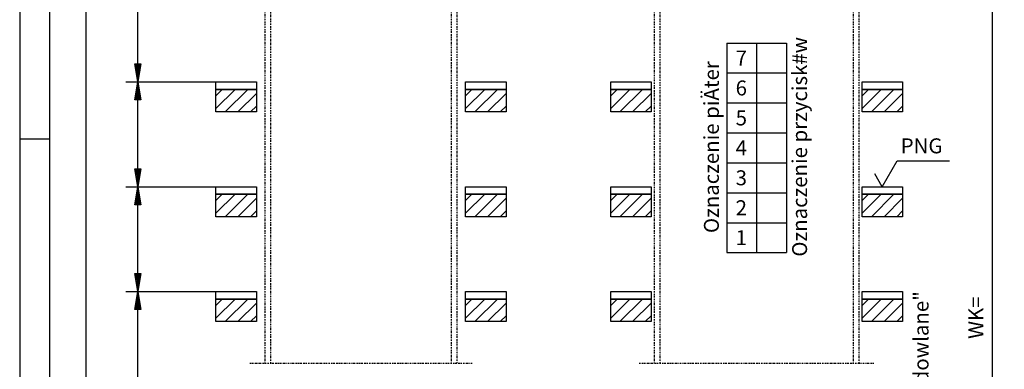
# Model space of a CAD drawing. Extents: x 80 to 8480, y 6 to 5946.
# Drawn here: x 80 to 3373, y 2208 to 3376 of the extents above; entities that cross this region are included whole.
import ezdxf

# ---------------------------------------------------------------- set-up
doc = ezdxf.new("R2010")
doc.units = 0
doc.linetypes.add('STRICHPUNKT', pattern=[8.5, 4, -2, 0.5, -2])
doc.layers.get('0').update_dxf_attribs({"linetype": 'CONTINUOUS'})
for name, color, linetype in [('1', 7, 'CONTINUOUS'), ('international', 7, 'CONTINUOUS'), ('polnisch', 7, 'CONTINUOUS')]:
    doc.layers.add(name, color=color, linetype=linetype)
doc.styles.add('ARIAL', font='arial.ttf')
doc.styles.add('PLCAD', font='plcad.ttf')

# ---------------------------------------------------------------- blocks, each defined once
blk = doc.blocks.new('DINA3__________________00063', base_point=(79.7, 6.2))
at = {"layer": '1', "color": 4}
for p, q in [((79.7, 5946.2), (79.7, 6.2)), ((179.7, 2976.2), (79.7, 2976.2))]:
    blk.add_line(p, q, dxfattribs=at)
at = {"layer": '1'}
blk.add_line((179.7, 5846.2), (179.7, 106.2), dxfattribs=at)
blk = doc.blocks.new('GERUEST________________00071', base_point=(849.2, 2228.2))
at = {"layer": '1', "color": 1, "linetype": 'STRICHPUNKT'}
for p, q in [((899.2, 3667.3), (899.2, 2228.2)), ((919.2, 2228.2), (919.2, 3667.3)), ((1523.2, 3667.3), (1523.2, 2228.2)), ((1543.2, 2228.2), (1543.2, 3667.3)), ((849.2, 2228.2), (1593.2, 2228.2))]:
    blk.add_line(p, q, dxfattribs=at)
blk = doc.blocks.new('*X7', base_point=(1571.2, 817.8))
at = {"layer": '1', "color": 3}
for p, q in [((736.2, 3121.6), (757.4, 3142.8)), ((799.9, 3142.8), (736.2, 3079.2)), ((767.3, 3067.8), (842.3, 3142.8)), ((871.2, 3129.3), (809.7, 3067.8)), ((1571.2, 3121.6), (1592.4, 3142.8)), ((1634.9, 3142.8), (1571.2, 3079.2)), ((1602.3, 3067.8), (1677.3, 3142.8)), ((1706.2, 3129.3), (1644.7, 3067.8)), ((852.1, 3067.8), (871.2, 3086.9)), ((1687.1, 3067.8), (1706.2, 3086.9)), ((736.2, 2771.6), (757.4, 2792.8)), ((799.9, 2792.8), (736.2, 2729.2)), ((767.3, 2717.8), (842.3, 2792.8)), ((871.2, 2779.3), (809.7, 2717.8)), ((1571.2, 2771.6), (1592.4, 2792.8)), ((1634.9, 2792.8), (1571.2, 2729.2)), ((1602.3, 2717.8), (1677.3, 2792.8)), ((1706.2, 2779.3), (1644.7, 2717.8)), ((852.1, 2717.8), (871.2, 2736.9)), ((1687.1, 2717.8), (1706.2, 2736.9)), ((736.2, 2421.6), (757.4, 2442.8)), ((799.9, 2442.8), (736.2, 2379.2)), ((767.3, 2367.8), (842.3, 2442.8)), ((1571.2, 2421.6), (1592.4, 2442.8)), ((1634.9, 2442.8), (1571.2, 2379.2)), ((1602.3, 2367.8), (1677.3, 2442.8)), ((871.2, 2429.3), (809.7, 2367.8)), ((1706.2, 2429.3), (1644.7, 2367.8)), ((852.1, 2367.8), (871.2, 2386.9)), ((1687.1, 2367.8), (1706.2, 2386.9))]:
    blk.add_line(p, q, dxfattribs=at)
blk = doc.blocks.new('BEM_0014', base_point=(736.2, 2117.8))
at = {"layer": 'international', "color": 4}
for p, q in [((435.2, 2467.8), (736.2, 2467.8)), ((465.2, 2407.8), (475.2, 2467.8)), ((472.2, 2409.3), (472.2, 2448.3)), ((475.2, 2467.8), (485.2, 2407.8)), ((475.2, 2409.3), (475.2, 2466.3)), ((478.2, 2409.3), (478.2, 2448.3)), ((485.2, 2407.8), (465.2, 2407.8)), ((466.2, 2409.3), (466.2, 2412.3)), ((469.2, 2409.3), (469.2, 2430.3)), ((475.2, 2177.8), (475.2, 2407.8)), ((481.2, 2409.3), (481.2, 2430.3)), ((484.2, 2409.3), (484.2, 2412.3)), ((475.2, 2117.8), (465.2, 2177.8)), ((465.2, 2177.8), (485.2, 2177.8)), ((466.2, 2176.3), (466.2, 2173.3)), ((469.2, 2176.3), (469.2, 2155.3)), ((472.2, 2176.3), (472.2, 2137.3)), ((485.2, 2177.8), (475.2, 2117.8)), ((475.2, 2176.3), (475.2, 2119.3)), ((478.2, 2176.3), (478.2, 2137.3)), ((481.2, 2176.3), (481.2, 2155.3)), ((484.2, 2176.3), (484.2, 2173.3)), ((435.2, 2117.8), (736.2, 2117.8))]:
    blk.add_line(p, q, dxfattribs=at)
blk = doc.blocks.new('BEM_0015', base_point=(736.2, 2467.8))
at = {"layer": 'international', "color": 4}
for p, q in [((435.2, 2817.8), (736.2, 2817.8)), ((465.2, 2757.8), (475.2, 2817.8)), ((475.2, 2817.8), (485.2, 2757.8)), ((475.2, 2759.3), (475.2, 2816.3)), ((469.2, 2759.3), (469.2, 2780.3)), ((472.2, 2759.3), (472.2, 2798.3)), ((478.2, 2759.3), (478.2, 2798.3)), ((481.2, 2759.3), (481.2, 2780.3)), ((485.2, 2757.8), (465.2, 2757.8)), ((466.2, 2759.3), (466.2, 2762.3)), ((475.2, 2527.8), (475.2, 2757.8)), ((484.2, 2759.3), (484.2, 2762.3)), ((475.2, 2467.8), (465.2, 2527.8)), ((465.2, 2527.8), (485.2, 2527.8)), ((466.2, 2526.3), (466.2, 2523.3)), ((469.2, 2526.3), (469.2, 2505.3)), ((472.2, 2526.3), (472.2, 2487.3)), ((485.2, 2527.8), (475.2, 2467.8)), ((475.2, 2526.3), (475.2, 2469.3)), ((478.2, 2526.3), (478.2, 2487.3)), ((481.2, 2526.3), (481.2, 2505.3)), ((484.2, 2526.3), (484.2, 2523.3)), ((435.2, 2467.8), (736.2, 2467.8))]:
    blk.add_line(p, q, dxfattribs=at)
blk = doc.blocks.new('BEM_0016', base_point=(736.2, 2817.8))
at = {"layer": 'international', "color": 4}
for p, q in [((435.2, 3167.8), (736.2, 3167.8)), ((465.2, 3107.8), (475.2, 3167.8)), ((475.2, 3167.8), (485.2, 3107.8)), ((475.2, 3109.3), (475.2, 3166.3)), ((469.2, 3109.3), (469.2, 3130.3)), ((472.2, 3109.3), (472.2, 3148.3)), ((478.2, 3109.3), (478.2, 3148.3)), ((481.2, 3109.3), (481.2, 3130.3)), ((485.2, 3107.8), (465.2, 3107.8)), ((466.2, 3109.3), (466.2, 3112.3)), ((475.2, 2877.8), (475.2, 3107.8)), ((484.2, 3109.3), (484.2, 3112.3)), ((475.2, 2817.8), (465.2, 2877.8)), ((465.2, 2877.8), (485.2, 2877.8)), ((466.2, 2876.3), (466.2, 2873.3)), ((469.2, 2876.3), (469.2, 2855.3)), ((472.2, 2876.3), (472.2, 2837.3)), ((485.2, 2877.8), (475.2, 2817.8)), ((475.2, 2876.3), (475.2, 2819.3)), ((478.2, 2876.3), (478.2, 2837.3)), ((481.2, 2876.3), (481.2, 2855.3)), ((484.2, 2876.3), (484.2, 2873.3)), ((435.2, 2817.8), (736.2, 2817.8))]:
    blk.add_line(p, q, dxfattribs=at)
blk = doc.blocks.new('BEM_0017', base_point=(736.2, 3167.8))
at = {"layer": 'international', "color": 4}
for p, q in [((435.2, 3517.8), (736.2, 3517.8)), ((465.2, 3457.8), (475.2, 3517.8)), ((472.2, 3459.3), (472.2, 3498.3)), ((475.2, 3517.8), (485.2, 3457.8)), ((475.2, 3459.3), (475.2, 3516.3)), ((478.2, 3459.3), (478.2, 3498.3)), ((485.2, 3457.8), (465.2, 3457.8)), ((466.2, 3459.3), (466.2, 3462.3)), ((469.2, 3459.3), (469.2, 3480.3)), ((475.2, 3227.8), (475.2, 3457.8)), ((481.2, 3459.3), (481.2, 3480.3)), ((484.2, 3459.3), (484.2, 3462.3)), ((475.2, 3167.8), (465.2, 3227.8)), ((465.2, 3227.8), (485.2, 3227.8)), ((485.2, 3227.8), (475.2, 3167.8)), ((466.2, 3226.3), (466.2, 3223.3)), ((469.2, 3226.3), (469.2, 3205.3)), ((472.2, 3226.3), (472.2, 3187.3)), ((475.2, 3226.3), (475.2, 3169.3)), ((478.2, 3226.3), (478.2, 3187.3)), ((481.2, 3226.3), (481.2, 3205.3)), ((484.2, 3226.3), (484.2, 3223.3)), ((435.2, 3167.8), (736.2, 3167.8))]:
    blk.add_line(p, q, dxfattribs=at)
blk = doc.blocks.new('BEM_0022', base_point=(736.2, 5167.8))
at = {"layer": 'international', "color": 4}
blk.add_line((302.1, 727.8), (302.1, 5107.8), dxfattribs=at)
blk = doc.blocks.new('FFB____________________00103', base_point=(736.2, 842.8))
at = {"layer": '1'}
for p, q in [((736.2, 3917.8), (871.2, 3917.8)), ((736.2, 3892.8), (736.2, 3917.8)), ((871.2, 3892.8), (736.2, 3892.8)), ((871.2, 3917.8), (871.2, 3892.8)), ((1571.2, 3917.8), (1706.2, 3917.8)), ((1571.2, 3892.8), (1571.2, 3917.8)), ((1706.2, 3892.8), (1571.2, 3892.8)), ((1706.2, 3917.8), (1706.2, 3892.8)), ((736.2, 3517.8), (871.2, 3517.8)), ((736.2, 3492.8), (736.2, 3517.8)), ((871.2, 3492.8), (736.2, 3492.8)), ((871.2, 3517.8), (871.2, 3492.8)), ((1571.2, 3517.8), (1706.2, 3517.8)), ((1571.2, 3492.8), (1571.2, 3517.8)), ((1706.2, 3492.8), (1571.2, 3492.8)), ((1706.2, 3517.8), (1706.2, 3492.8)), ((736.2, 3167.8), (871.2, 3167.8)), ((736.2, 3142.8), (736.2, 3167.8)), ((871.2, 3167.8), (871.2, 3142.8)), ((1571.2, 3167.8), (1706.2, 3167.8)), ((1571.2, 3142.8), (1571.2, 3167.8)), ((1706.2, 3167.8), (1706.2, 3142.8)), ((871.2, 3142.8), (736.2, 3142.8)), ((1706.2, 3142.8), (1571.2, 3142.8)), ((736.2, 2817.8), (871.2, 2817.8)), ((736.2, 2792.8), (736.2, 2817.8)), ((871.2, 2817.8), (871.2, 2792.8)), ((1571.2, 2817.8), (1706.2, 2817.8)), ((1571.2, 2792.8), (1571.2, 2817.8)), ((1706.2, 2817.8), (1706.2, 2792.8)), ((871.2, 2792.8), (736.2, 2792.8)), ((1706.2, 2792.8), (1571.2, 2792.8)), ((736.2, 2467.8), (871.2, 2467.8)), ((736.2, 2442.8), (736.2, 2467.8)), ((871.2, 2442.8), (736.2, 2442.8)), ((871.2, 2467.8), (871.2, 2442.8)), ((1571.2, 2467.8), (1706.2, 2467.8)), ((1571.2, 2442.8), (1571.2, 2467.8)), ((1706.2, 2442.8), (1571.2, 2442.8)), ((1706.2, 2467.8), (1706.2, 2442.8)), ((736.2, 2117.8), (871.2, 2117.8)), ((736.2, 2092.8), (736.2, 2117.8)), ((871.2, 2117.8), (871.2, 2092.8)), ((1571.2, 2117.8), (1706.2, 2117.8)), ((1571.2, 2092.8), (1571.2, 2117.8)), ((1706.2, 2117.8), (1706.2, 2092.8)), ((871.2, 2092.8), (736.2, 2092.8)), ((1706.2, 2092.8), (1571.2, 2092.8)), ((736.2, 842.8), (871.2, 842.8)), ((736.2, 817.8), (736.2, 842.8)), ((871.2, 817.8), (871.2, 842.8)), ((1571.2, 842.8), (1706.2, 842.8)), ((1571.2, 817.8), (1571.2, 842.8)), ((1706.2, 842.8), (1706.2, 817.8)), ((871.2, 817.8), (736.2, 817.8)), ((1706.2, 817.8), (1571.2, 817.8))]:
    blk.add_line(p, q, dxfattribs=at)
blk = doc.blocks.new('SCHACHT________________00072', base_point=(1571.2, 817.8))
at = {"layer": '1'}
for p, q in [((736.2, 3142.8), (871.2, 3142.8)), ((736.2, 3067.8), (736.2, 3142.8)), ((871.2, 3142.8), (871.2, 3067.8)), ((1571.2, 3067.8), (1571.2, 3142.8)), ((1571.2, 3142.8), (1706.2, 3142.8)), ((1706.2, 3142.8), (1706.2, 3067.8)), ((871.2, 3067.8), (736.2, 3067.8)), ((1706.2, 3067.8), (1571.2, 3067.8)), ((736.2, 2792.8), (871.2, 2792.8)), ((736.2, 2717.8), (736.2, 2792.8)), ((871.2, 2792.8), (871.2, 2717.8)), ((1571.2, 2717.8), (1571.2, 2792.8)), ((1571.2, 2792.8), (1706.2, 2792.8)), ((1706.2, 2792.8), (1706.2, 2717.8)), ((871.2, 2717.8), (736.2, 2717.8)), ((1706.2, 2717.8), (1571.2, 2717.8)), ((736.2, 2442.8), (871.2, 2442.8)), ((736.2, 2367.8), (736.2, 2442.8)), ((871.2, 2442.8), (871.2, 2367.8)), ((1571.2, 2367.8), (1571.2, 2442.8)), ((1571.2, 2442.8), (1706.2, 2442.8)), ((1706.2, 2442.8), (1706.2, 2367.8)), ((871.2, 2367.8), (736.2, 2367.8)), ((1706.2, 2367.8), (1571.2, 2367.8))]:
    blk.add_line(p, q, dxfattribs=at)
blk.add_blockref('FFB____________________00103', (736.2, 842.8))
blk.add_blockref('*X7', (1571.2, 817.8), dxfattribs=at)
at = {"layer": 'international'}
for name, p in [('BEM_0022', (736.2, 5167.8)), ('BEM_0017', (736.2, 3167.8)), ('BEM_0016', (736.2, 2817.8)), ('BEM_0015', (736.2, 2467.8)), ('BEM_0014', (736.2, 2117.8))]:
    blk.add_blockref(name, p, dxfattribs=at)
blk = doc.blocks.new('HOEHENRISS-1___________00064', base_point=(572, 395.2))
for name, p in [('SCHACHT________________00072', (1571.2, 817.8)), ('GERUEST________________00071', (849.2, 2228.2))]:
    blk.add_blockref(name, p)
blk = doc.blocks.new('BEM_0028', base_point=(3032.2, 842.8))
at = {"layer": 'polnisch', "color": 4}
for p, q in [((3372.7, 3917.8), (3032.2, 3917.8)), ((3322.7, 3857.8), (3332.7, 3917.8)), ((3329.7, 3859.3), (3329.7, 3898.3)), ((3332.7, 3917.8), (3342.7, 3857.8)), ((3332.7, 3859.3), (3332.7, 3916.3)), ((3335.7, 3859.3), (3335.7, 3898.3)), ((3342.7, 3857.8), (3322.7, 3857.8)), ((3323.7, 3859.3), (3323.7, 3862.3)), ((3326.7, 3859.3), (3326.7, 3880.3)), ((3332.7, 902.8), (3332.7, 3857.8)), ((3338.7, 3859.3), (3338.7, 3880.3)), ((3341.7, 3859.3), (3341.7, 3862.3)), ((3332.7, 842.8), (3322.7, 902.8)), ((3322.7, 902.8), (3342.7, 902.8)), ((3323.7, 901.3), (3323.7, 898.3)), ((3326.7, 901.3), (3326.7, 880.3)), ((3329.7, 901.3), (3329.7, 862.3)), ((3342.7, 902.8), (3332.7, 842.8)), ((3332.7, 901.3), (3332.7, 844.3)), ((3335.7, 901.3), (3335.7, 862.3)), ((3338.7, 901.3), (3338.7, 880.3)), ((3341.7, 901.3), (3341.7, 898.3)), ((3372.7, 842.8), (3032.2, 842.8))]:
    blk.add_line(p, q, dxfattribs=at)
at = {"layer": 'polnisch', "color": 2, "style": 'PLCAD'}
blk.add_text('WK=', height=50, rotation=90, dxfattribs=at).set_placement((3302.7, 2309.6))
blk = doc.blocks.new('OKFF___________________00105', base_point=(2964.7, 2817.8))
at = {"layer": '1', "color": 1}
for p, q in [((2964.7, 2817.8), (3014.7, 2904.4)), ((3014.7, 2904.4), (3189.7, 2904.4)), ((2964.7, 2817.8), (2939.7, 2861.1))]:
    blk.add_line(p, q, dxfattribs=at)
at = {"layer": 'polnisch', "color": 4, "style": 'PLCAD'}
blk.add_text('PNG', height=50, dxfattribs=at).set_placement((3026.2, 2929.4))
blk = doc.blocks.new('GERUEST________________00112', base_point=(2151.7, 2228.2))
at = {"layer": '1', "color": 1, "linetype": 'STRICHPUNKT'}
for p, q in [((2201.7, 3667.3), (2201.7, 2228.2)), ((2221.7, 2228.2), (2221.7, 3667.3)), ((2866.7, 3667.3), (2866.7, 2228.2)), ((2886.7, 2228.2), (2886.7, 3667.3)), ((2151.7, 2228.2), (2936.7, 2228.2))]:
    blk.add_line(p, q, dxfattribs=at)
blk = doc.blocks.new('*X8', base_point=(2116.2, 742.8))
at = {"layer": '1', "color": 3}
for p, q in [((2056.2, 3121.6), (2077.4, 3142.8)), ((2119.9, 3142.8), (2056.2, 3079.2)), ((2087.3, 3067.8), (2162.3, 3142.8)), ((2191.2, 3129.3), (2129.7, 3067.8)), ((2897.2, 3121.6), (2918.4, 3142.8)), ((2960.9, 3142.8), (2897.2, 3079.2)), ((2928.3, 3067.8), (3003.3, 3142.8)), ((3032.2, 3129.3), (2970.7, 3067.8)), ((2172.1, 3067.8), (2191.2, 3086.9)), ((3013.1, 3067.8), (3032.2, 3086.9)), ((2056.2, 2771.6), (2077.4, 2792.8)), ((2119.9, 2792.8), (2056.2, 2729.2)), ((2087.3, 2717.8), (2162.3, 2792.8)), ((2191.2, 2779.3), (2129.7, 2717.8)), ((2897.2, 2771.6), (2918.4, 2792.8)), ((2960.9, 2792.8), (2897.2, 2729.2)), ((2928.3, 2717.8), (3003.3, 2792.8)), ((3032.2, 2779.3), (2970.7, 2717.8)), ((2172.1, 2717.8), (2191.2, 2736.9)), ((3013.1, 2717.8), (3032.2, 2736.9)), ((2056.2, 2421.6), (2077.4, 2442.8)), ((2119.9, 2442.8), (2056.2, 2379.2)), ((2087.3, 2367.8), (2162.3, 2442.8)), ((2897.2, 2421.6), (2918.4, 2442.8)), ((2960.9, 2442.8), (2897.2, 2379.2)), ((2928.3, 2367.8), (3003.3, 2442.8)), ((2191.2, 2429.3), (2129.7, 2367.8)), ((3032.2, 2429.3), (2970.7, 2367.8)), ((2172.1, 2367.8), (2191.2, 2386.9)), ((3013.1, 2367.8), (3032.2, 2386.9))]:
    blk.add_line(p, q, dxfattribs=at)
blk = doc.blocks.new('FFB____________________00148', base_point=(2056.2, 842.8))
at = {"layer": '1'}
for p, q in [((2056.2, 3917.8), (2191.2, 3917.8)), ((2056.2, 3892.8), (2056.2, 3917.8)), ((2191.2, 3892.8), (2056.2, 3892.8)), ((2191.2, 3917.8), (2191.2, 3892.8)), ((2897.2, 3917.8), (3032.2, 3917.8)), ((2897.2, 3892.8), (2897.2, 3917.8)), ((3032.2, 3892.8), (2897.2, 3892.8)), ((3032.2, 3917.8), (3032.2, 3892.8)), ((2056.2, 3517.8), (2191.2, 3517.8)), ((2056.2, 3492.8), (2056.2, 3517.8)), ((2191.2, 3492.8), (2056.2, 3492.8)), ((2191.2, 3517.8), (2191.2, 3492.8)), ((2897.2, 3517.8), (3032.2, 3517.8)), ((2897.2, 3492.8), (2897.2, 3517.8)), ((3032.2, 3492.8), (2897.2, 3492.8)), ((3032.2, 3517.8), (3032.2, 3492.8)), ((2056.2, 3167.8), (2191.2, 3167.8)), ((2056.2, 3142.8), (2056.2, 3167.8)), ((2191.2, 3167.8), (2191.2, 3142.8)), ((2897.2, 3167.8), (3032.2, 3167.8)), ((2897.2, 3142.8), (2897.2, 3167.8)), ((3032.2, 3167.8), (3032.2, 3142.8)), ((2191.2, 3142.8), (2056.2, 3142.8)), ((3032.2, 3142.8), (2897.2, 3142.8)), ((2056.2, 2817.8), (2191.2, 2817.8)), ((2056.2, 2792.8), (2056.2, 2817.8)), ((2191.2, 2817.8), (2191.2, 2792.8)), ((2897.2, 2817.8), (3032.2, 2817.8)), ((2897.2, 2792.8), (2897.2, 2817.8)), ((3032.2, 2817.8), (3032.2, 2792.8)), ((2191.2, 2792.8), (2056.2, 2792.8)), ((3032.2, 2792.8), (2897.2, 2792.8)), ((2056.2, 2467.8), (2191.2, 2467.8)), ((2056.2, 2442.8), (2056.2, 2467.8)), ((2191.2, 2442.8), (2056.2, 2442.8)), ((2191.2, 2467.8), (2191.2, 2442.8)), ((2897.2, 2467.8), (3032.2, 2467.8)), ((2897.2, 2442.8), (2897.2, 2467.8)), ((3032.2, 2442.8), (2897.2, 2442.8)), ((3032.2, 2467.8), (3032.2, 2442.8)), ((2056.2, 2117.8), (2191.2, 2117.8)), ((2056.2, 2092.8), (2056.2, 2117.8)), ((2191.2, 2117.8), (2191.2, 2092.8)), ((2897.2, 2117.8), (3032.2, 2117.8)), ((2897.2, 2092.8), (2897.2, 2117.8)), ((3032.2, 2117.8), (3032.2, 2092.8)), ((2191.2, 2092.8), (2056.2, 2092.8)), ((3032.2, 2092.8), (2897.2, 2092.8)), ((2056.2, 842.8), (2191.2, 842.8)), ((2056.2, 817.8), (2056.2, 842.8)), ((2191.2, 842.8), (2191.2, 817.8)), ((2897.2, 817.8), (2897.2, 839.8)), ((2915.7, 842.8), (3032.2, 842.8)), ((3032.2, 842.8), (3032.2, 817.8)), ((2191.2, 817.8), (2056.2, 817.8)), ((3032.2, 817.8), (2897.2, 817.8))]:
    blk.add_line(p, q, dxfattribs=at)
blk = doc.blocks.new('SCHACHT________________00113', base_point=(2116.2, 742.8))
at = {"layer": '1'}
for p, q in [((2056.2, 3142.8), (2191.2, 3142.8)), ((2056.2, 3067.8), (2056.2, 3142.8)), ((2191.2, 3142.8), (2191.2, 3067.8)), ((2897.2, 3067.8), (2897.2, 3142.8)), ((2897.2, 3142.8), (3032.2, 3142.8)), ((3032.2, 3142.8), (3032.2, 3067.8)), ((2191.2, 3067.8), (2056.2, 3067.8)), ((3032.2, 3067.8), (2897.2, 3067.8)), ((2056.2, 2792.8), (2191.2, 2792.8)), ((2056.2, 2717.8), (2056.2, 2792.8)), ((2191.2, 2792.8), (2191.2, 2717.8)), ((2897.2, 2717.8), (2897.2, 2792.8)), ((2897.2, 2792.8), (3032.2, 2792.8)), ((3032.2, 2792.8), (3032.2, 2717.8)), ((2191.2, 2717.8), (2056.2, 2717.8)), ((3032.2, 2717.8), (2897.2, 2717.8)), ((2056.2, 2442.8), (2191.2, 2442.8)), ((2056.2, 2367.8), (2056.2, 2442.8)), ((2191.2, 2442.8), (2191.2, 2367.8)), ((2897.2, 2367.8), (2897.2, 2442.8)), ((2897.2, 2442.8), (3032.2, 2442.8)), ((3032.2, 2442.8), (3032.2, 2367.8)), ((2191.2, 2367.8), (2056.2, 2367.8)), ((3032.2, 2367.8), (2897.2, 2367.8))]:
    blk.add_line(p, q, dxfattribs=at)
blk.add_blockref('FFB____________________00148', (2056.2, 842.8))
blk.add_blockref('*X8', (2116.2, 742.8), dxfattribs=at)
blk = doc.blocks.new('ZIFFERN________________00156', base_point=(2474.2, 2622.7))
at = {"layer": '1', "color": 4, "style": 'Arial'}
for s, p in [('7', (2474.2, 3222.7)), ('6', (2474.2, 3122.7)), ('5', (2474.2, 3022.7)), ('4', (2474.2, 2922.7)), ('3', (2474.2, 2822.7)), ('2', (2474.2, 2722.7)), ('1', (2474.2, 2622.7))]:
    blk.add_text(s, height=50, dxfattribs=at).set_placement(p)
blk = doc.blocks.new('TABELLE________________00121', base_point=(2544.2, 3297.7))
at = {"layer": '1', "color": 2}
for p, q in [((2444.2, 3297.7), (2644.2, 3297.7)), ((2444.2, 3297.7), (2444.2, 2597.7)), ((2544.2, 3297.7), (2544.2, 2597.7)), ((2644.2, 3297.7), (2644.2, 2597.7)), ((2444.2, 3197.7), (2644.2, 3197.7)), ((2444.2, 3097.7), (2644.2, 3097.7)), ((2444.2, 2997.7), (2644.2, 2997.7)), ((2444.2, 2897.7), (2644.2, 2897.7)), ((2444.2, 2797.7), (2644.2, 2797.7)), ((2444.2, 2697.7), (2644.2, 2697.7)), ((2444.2, 2597.7), (2644.2, 2597.7))]:
    blk.add_line(p, q, dxfattribs=at)
blk.add_blockref('ZIFFERN________________00156', (2474.2, 2622.7))
at = {"layer": 'polnisch', "color": 4, "style": 'PLCAD'}
for s, p in [('Oznaczenie przycisk#w', (2713.1, 2584.2)), ('Oznaczenie piÄter', (2418.1, 2663.1))]:
    blk.add_text(s, height=50, rotation=90.0002, dxfattribs=at).set_placement(p)
blk = doc.blocks.new('_TBK70_________________00130', base_point=(3119.3, 1591.5))
at = {"layer": 'polnisch', "color": 4, "style": 'PLCAD'}
for s, p in [('Patrz "Wymogi budowlane"', (3119.3, 1591.5)), ('pkt.6', (3189.3, 1591.5))]:
    blk.add_text(s, height=50, rotation=90.0002, dxfattribs=at).set_placement(p)
blk = doc.blocks.new('HOEHENRISS-2___________00104', base_point=(3032.2, 842.8))
for name, p in [('SCHACHT________________00113', (2116.2, 742.8)), ('GERUEST________________00112', (2151.7, 2228.2)), ('TABELLE________________00121', (2544.2, 3297.7)), ('OKFF___________________00105', (2964.7, 2817.8)), ('_TBK70_________________00130', (3119.3, 1591.5))]:
    blk.add_blockref(name, p)
at = {"layer": 'polnisch'}
blk.add_blockref('BEM_0028', (3032.2, 842.8), dxfattribs=at)

msp = doc.modelspace()

# ---------------------------------------------------------------- block references
for name, p in [('DINA3__________________00063', (79.7, 6.2)), ('HOEHENRISS-2___________00104', (3032.2, 842.8)), ('HOEHENRISS-1___________00064', (572, 395.2))]:
    msp.add_blockref(name, p)

doc.saveas('drawing.dxf')
